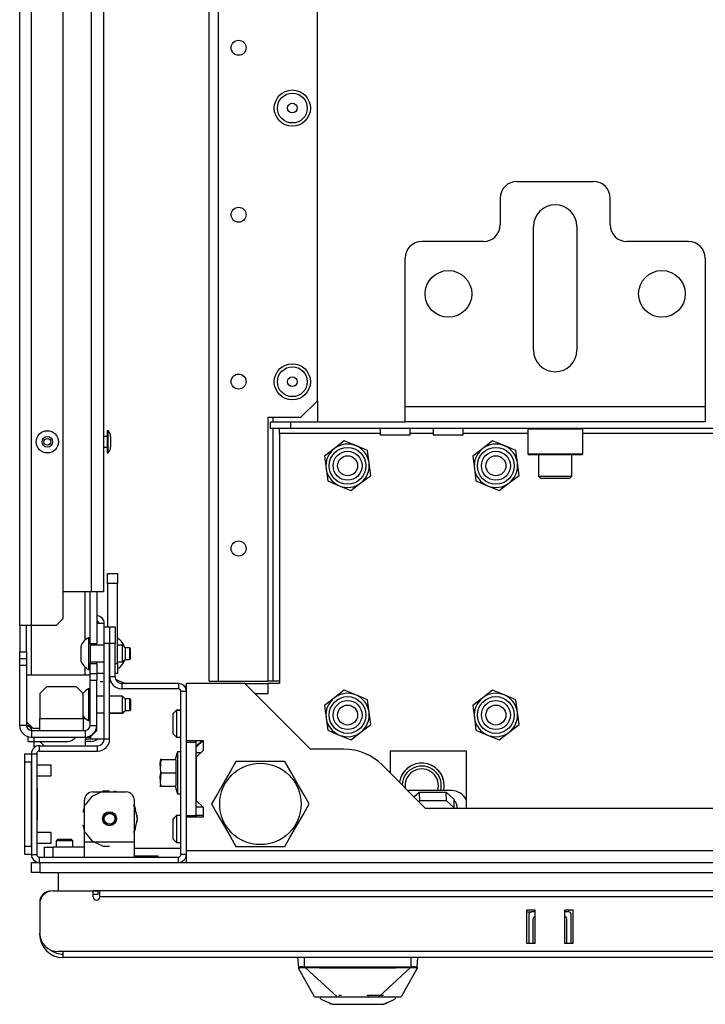
# Model space of a CAD drawing. Extents: x -237 to 37, y -64 to 170.
# Drawn here: x -145 to -137, y -64 to -53 of the extents above; entities that cross this region are included whole.
import ezdxf

# ---------------------------------------------------------------- set-up
doc = ezdxf.new("R2010")
doc.units = 0
doc.header["$MEASUREMENT"] = 0
doc.layers.add('TFR-TRI', color=7, linetype='CONTINUOUS')

msp = doc.modelspace()

# ---------------------------------------------------------------- linework, layer by layer
at = {"layer": 'TFR-TRI', "color": 22, "linetype": 'CONTINUOUS'}
for p, q in [((-143.05, -60.348), (-143.05, -17.772)), ((-142.939, -60.348), (-142.939, -17.772)), ((-141.774, -57.041), (-141.774, -21.079)), ((-141.971, -57.238), (-141.774, -57.041)), ((-141.971, -57.238), (-142.357, -57.238)), ((-142.357, -57.238), (-142.357, -60.348)), ((-143.05, -60.348), (-143.017, -60.348)), ((-143.017, -60.348), (-142.939, -60.348)), ((-142.939, -60.348), (-142.357, -60.348))]:
    msp.add_line(p, q, dxfattribs=at)
at = {"layer": 'TFR-TRI', "color": 151, "linetype": 'CONTINUOUS'}
for p, q in [((-145.286, -59.688), (-145.286, -18.432)), ((-145.149, -59.688), (-145.149, -18.432)), ((-144.775, -59.609), (-144.775, -18.511)), ((-144.515, -59.862), (-144.515, -59.294)), ((-144.456, -59.904), (-144.456, -59.294)), ((-144.377, -59.294), (-144.377, -59.904)), ((-145.286, -59.688), (-145.286, -60.003)), ((-145.286, -59.688), (-145.246, -59.688)), ((-145.246, -59.688), (-145.149, -59.688)), ((-145.208, -60.003), (-145.208, -59.688)), ((-145.149, -60.274), (-145.149, -59.687)), ((-145.149, -59.688), (-144.853, -59.688)), ((-144.853, -59.688), (-144.775, -59.609)), ((-144.456, -59.904), (-144.377, -59.904)), ((-144.377, -59.914), (-144.377, -59.904)), ((-144.377, -59.924), (-144.377, -59.914)), ((-145.286, -60.003), (-145.208, -60.003)), ((-145.286, -60.082), (-145.286, -60.003)), ((-145.208, -60.003), (-145.208, -60.082)), ((-145.286, -60.161), (-145.286, -60.082)), ((-145.286, -60.082), (-145.208, -60.082)), ((-145.208, -60.082), (-145.208, -60.161)), ((-144.456, -60.14), (-144.377, -60.14)), ((-144.456, -60.259), (-144.456, -60.14)), ((-144.377, -60.131), (-144.377, -60.121)), ((-144.377, -60.14), (-144.377, -60.131)), ((-144.377, -60.14), (-144.377, -60.259)), ((-145.286, -60.869), (-145.286, -60.161)), ((-145.208, -60.161), (-145.286, -60.161)), ((-145.208, -60.161), (-145.208, -60.869)), ((-144.515, -60.274), (-144.515, -60.183)), ((-144.456, -60.338), (-144.456, -60.259)), ((-144.456, -60.259), (-144.377, -60.259)), ((-144.377, -60.259), (-144.377, -60.338)), ((-144.456, -60.869), (-144.456, -60.338)), ((-144.377, -60.338), (-144.456, -60.338)), ((-144.377, -60.869), (-144.377, -60.338)), ((-145.208, -60.869), (-145.286, -60.869)), ((-145.208, -60.869), (-145.195, -60.869)), ((-145.195, -60.869), (-145.164, -60.869)), ((-145.149, -60.928), (-145.149, -60.885)), ((-145.149, -60.928), (-145.149, -61.007)), ((-145.149, -60.928), (-144.515, -60.928)), ((-144.515, -60.928), (-144.515, -61.007)), ((-144.456, -60.869), (-144.377, -60.869)), ((-144.456, -61.007), (-144.377, -60.928)), ((-144.377, -60.928), (-144.377, -60.869)), ((-145.149, -61.007), (-144.515, -61.007)), ((-144.515, -61.007), (-144.456, -61.007))]:
    msp.add_line(p, q, dxfattribs=at)
at = {"layer": 'TFR-TRI', "color": 1, "linetype": 'CONTINUOUS'}
for p, q in [((-144.44, -59.294), (-144.44, -18.826)), ((-144.298, -18.826), (-144.298, -59.294)), ((-144.44, -59.294), (-144.775, -59.294)), ((-144.34, -59.294), (-144.44, -59.294)), ((-144.298, -59.294), (-144.34, -59.294))]:
    msp.add_line(p, q, dxfattribs=at)
at = {"layer": 'TFR-TRI', "color": 163, "linetype": 'CONTINUOUS'}
for p, q in [((-139.42, -54.454), (-138.515, -54.454)), ((-139.617, -54.651), (-139.617, -54.966)), ((-138.318, -54.966), (-138.318, -54.651)), ((-139.223, -56.442), (-139.223, -54.985)), ((-138.712, -54.985), (-138.712, -56.442)), ((-139.814, -55.162), (-140.542, -55.162)), ((-137.393, -55.162), (-138.121, -55.162)), ((-140.739, -57.111), (-140.739, -55.359)), ((-137.196, -55.359), (-137.196, -57.111)), ((-140.739, -57.237), (-140.739, -57.111)), ((-137.196, -57.111), (-140.739, -57.111)), ((-137.196, -57.111), (-137.196, -57.237)), ((-140.739, -57.288), (-140.739, -57.237)), ((-137.196, -57.237), (-137.196, -57.288)), ((-137.196, -57.288), (-140.739, -57.288)), ((-145.186, -61.058), (-145.186, -61.001)), ((-145.186, -61.058), (-145.165, -61.058)), ((-145.165, -61.058), (-145.115, -61.058)), ((-145.115, -61.058), (-145.115, -61.007)), ((-145.115, -61.058), (-144.72, -61.058)), ((-144.446, -61.058), (-144.511, -61.058))]:
    msp.add_line(p, q, dxfattribs=at)
at = {"layer": 'TFR-TRI', "color": 32, "linetype": 'CONTINUOUS'}
for p, q in [((-141.774, -57.041), (-141.774, -57.288)), ((-142.298, -57.237), (-142.298, -57.288)), ((-142.298, -57.367), (-142.298, -60.348)), ((-142.339, -60.348), (-142.357, -60.348)), ((-142.298, -60.348), (-142.339, -60.348)), ((-142.22, -60.348), (-142.298, -60.348))]:
    msp.add_line(p, q, dxfattribs=at)
at = {"layer": 'TFR-TRI', "color": 132, "linetype": 'CONTINUOUS'}
for p, q in [((-142.328, -57.288), (-142.092, -57.288)), ((-142.328, -57.367), (-142.328, -57.288)), ((-142.092, -57.367), (-142.328, -57.367)), ((-142.22, -57.385), (-142.22, -57.367)), ((-142.092, -57.288), (-140.739, -57.288)), ((-142.092, -57.288), (-142.092, -57.367)), ((-124.82, -57.367), (-142.092, -57.367)), ((-141.032, -57.367), (-141.032, -57.446)), ((-140.678, -57.446), (-140.678, -57.367)), ((-140.407, -57.367), (-140.407, -57.446)), ((-140.053, -57.446), (-140.053, -57.367)), ((-142.22, -57.426), (-142.22, -57.385)), ((-141.032, -57.426), (-142.22, -57.426)), ((-142.22, -57.426), (-142.22, -60.375)), ((-140.98, -57.446), (-141.032, -57.446)), ((-140.855, -57.446), (-140.98, -57.446)), ((-140.73, -57.446), (-140.855, -57.446)), ((-140.678, -57.446), (-140.73, -57.446)), ((-140.407, -57.426), (-140.678, -57.426)), ((-140.355, -57.446), (-140.407, -57.446)), ((-140.23, -57.446), (-140.355, -57.446)), ((-140.105, -57.446), (-140.23, -57.446)), ((-140.053, -57.446), (-140.105, -57.446)), ((-139.292, -57.426), (-140.052, -57.426)), ((-128.269, -57.426), (-138.643, -57.426)), ((-142.631, -60.375), (-143.32, -60.375)), ((-143.32, -61.046), (-143.32, -60.375)), ((-141.855, -61.151), (-142.631, -60.375)), ((-142.22, -60.375), (-142.355, -60.375)), ((-143.32, -61.046), (-143.123, -61.046)), ((-143.123, -61.046), (-143.202, -61.125)), ((-143.123, -61.046), (-143.123, -61.164)), ((-143.123, -61.164), (-143.202, -61.243)), ((-141.462, -61.151), (-141.855, -61.151)), ((-140.913, -61.172), (-140.913, -61.431)), ((-140.014, -61.172), (-140.913, -61.172)), ((-140.014, -61.848), (-140.014, -61.172)), ((-143.202, -61.243), (-143.202, -61.755)), ((-140.497, -61.848), (-141.005, -61.34)), ((-143.202, -61.755), (-143.123, -61.834)), ((-143.123, -61.834), (-143.202, -61.834)), ((-143.123, -61.834), (-143.123, -61.952)), ((-126.414, -61.848), (-140.497, -61.848)), ((-143.123, -61.952), (-143.32, -61.952)), ((-143.32, -62.348), (-143.32, -61.952)), ((-123.592, -62.348), (-143.32, -62.348)), ((-143.32, -62.445), (-143.32, -62.348)), ((-143.32, -62.485), (-143.32, -62.445))]:
    msp.add_line(p, q, dxfattribs=at)
at = {"layer": 'TFR-TRI', "color": 252, "linetype": 'CONTINUOUS'}
for p, q in [((-139.283, -57.367), (-139.292, -57.377)), ((-138.643, -57.377), (-138.653, -57.367)), ((-139.292, -57.377), (-139.292, -57.668)), ((-139.249, -57.377), (-139.292, -57.377)), ((-139.13, -57.377), (-139.249, -57.377)), ((-138.968, -57.377), (-139.13, -57.377)), ((-138.805, -57.377), (-138.968, -57.377)), ((-138.686, -57.377), (-138.805, -57.377)), ((-138.643, -57.377), (-138.686, -57.377)), ((-138.643, -57.668), (-138.643, -57.377)), ((-141.456, -57.514), (-141.573, -57.604)), ((-141.319, -57.57), (-141.456, -57.514)), ((-141.183, -57.627), (-141.319, -57.57)), ((-139.706, -57.514), (-139.823, -57.604)), ((-139.569, -57.57), (-139.706, -57.514)), ((-139.433, -57.627), (-139.569, -57.57)), ((-141.573, -57.604), (-141.69, -57.693)), ((-141.69, -57.693), (-141.671, -57.84)), ((-141.164, -57.773), (-141.183, -57.627)), ((-139.823, -57.604), (-139.94, -57.693)), ((-139.94, -57.693), (-139.921, -57.84)), ((-139.414, -57.773), (-139.433, -57.627)), ((-139.292, -57.668), (-139.283, -57.678)), ((-139.292, -57.668), (-139.26, -57.668)), ((-139.24, -57.678), (-139.283, -57.678)), ((-139.26, -57.668), (-139.17, -57.668)), ((-139.125, -57.678), (-139.24, -57.678)), ((-139.17, -57.668), (-139.04, -57.668)), ((-138.968, -57.678), (-139.125, -57.678)), ((-139.04, -57.668), (-138.895, -57.668)), ((-138.81, -57.678), (-138.968, -57.678)), ((-138.895, -57.668), (-138.765, -57.668)), ((-138.695, -57.678), (-138.81, -57.678)), ((-138.765, -57.668), (-138.675, -57.668)), ((-138.653, -57.678), (-138.695, -57.678)), ((-138.675, -57.668), (-138.643, -57.668)), ((-138.653, -57.678), (-138.643, -57.668)), ((-141.144, -57.92), (-141.164, -57.773)), ((-139.394, -57.92), (-139.414, -57.773)), ((-141.671, -57.84), (-141.652, -57.986)), ((-141.262, -58.01), (-141.144, -57.92)), ((-139.921, -57.84), (-139.902, -57.986)), ((-139.512, -58.01), (-139.394, -57.92)), ((-141.652, -57.986), (-141.515, -58.043)), ((-141.515, -58.043), (-141.379, -58.1)), ((-141.379, -58.1), (-141.262, -58.01)), ((-139.902, -57.986), (-139.765, -58.043)), ((-139.765, -58.043), (-139.629, -58.1)), ((-139.629, -58.1), (-139.512, -58.01)), ((-141.456, -60.454), (-141.573, -60.544)), ((-141.319, -60.51), (-141.456, -60.454)), ((-139.706, -60.454), (-139.823, -60.544)), ((-139.569, -60.51), (-139.706, -60.454)), ((-141.573, -60.544), (-141.69, -60.633)), ((-141.183, -60.567), (-141.319, -60.51)), ((-141.164, -60.713), (-141.183, -60.567)), ((-139.823, -60.544), (-139.94, -60.633)), ((-139.433, -60.567), (-139.569, -60.51)), ((-139.414, -60.713), (-139.433, -60.567)), ((-141.69, -60.633), (-141.671, -60.78)), ((-141.144, -60.86), (-141.164, -60.713)), ((-139.94, -60.633), (-139.921, -60.78)), ((-139.394, -60.86), (-139.414, -60.713)), ((-141.671, -60.78), (-141.652, -60.926)), ((-139.921, -60.78), (-139.902, -60.926)), ((-141.652, -60.926), (-141.515, -60.983)), ((-141.379, -61.04), (-141.262, -60.95)), ((-141.262, -60.95), (-141.144, -60.86)), ((-139.902, -60.926), (-139.765, -60.983)), ((-139.629, -61.04), (-139.512, -60.95)), ((-139.512, -60.95), (-139.394, -60.86)), ((-141.515, -60.983), (-141.379, -61.04)), ((-139.765, -60.983), (-139.629, -61.04)), ((-144.301, -61.645), (-144.435, -61.71)), ((-144.031, -61.655), (-144.424, -61.655)), ((-144.281, -61.646), (-144.335, -61.655)), ((-144.281, -61.646), (-144.335, -61.655)), ((-144.281, -61.646), (-144.335, -61.655)), ((-144.227, -61.645), (-144.301, -61.645)), ((-144.12, -61.655), (-144.174, -61.646)), ((-144.12, -61.655), (-144.174, -61.646)), ((-144.12, -61.655), (-144.174, -61.646)), ((-144.523, -62.245), (-144.523, -61.753)), ((-144.435, -61.71), (-144.512, -61.806)), ((-143.932, -62.245), (-143.932, -61.753)), ((-144.523, -61.816), (-144.541, -61.893)), ((-144.523, -61.816), (-144.541, -61.893)), ((-144.523, -61.816), (-144.541, -61.893)), ((-143.928, -61.825), (-143.943, -61.806)), ((-143.918, -61.854), (-143.932, -61.816)), ((-143.918, -61.854), (-143.932, -61.816)), ((-143.918, -61.854), (-143.932, -61.816)), ((-143.895, -61.97), (-143.928, -61.825)), ((-143.928, -62.114), (-143.895, -61.97)), ((-143.895, -61.97), (-143.899, -61.93)), ((-143.895, -61.97), (-143.899, -61.93)), ((-143.895, -61.97), (-143.899, -61.93)), ((-143.899, -62.009), (-143.895, -61.97)), ((-143.899, -62.009), (-143.895, -61.97)), ((-143.899, -62.009), (-143.895, -61.97)), ((-144.541, -62.046), (-144.523, -62.123)), ((-144.541, -62.046), (-144.523, -62.123)), ((-144.541, -62.046), (-144.523, -62.123)), ((-143.943, -62.133), (-143.928, -62.114)), ((-143.932, -62.123), (-143.918, -62.086)), ((-143.932, -62.123), (-143.918, -62.086)), ((-143.932, -62.123), (-143.918, -62.086)), ((-143.932, -62.245), (-144.523, -62.245)), ((-144.523, -62.37), (-144.523, -62.245)), ((-144.512, -62.133), (-144.435, -62.23)), ((-144.435, -62.23), (-144.301, -62.294)), ((-143.932, -62.37), (-143.932, -62.245)), ((-144.995, -62.304), (-144.966, -62.304)), ((-144.995, -62.422), (-144.995, -62.304)), ((-144.966, -62.304), (-144.897, -62.304)), ((-144.523, -62.304), (-144.897, -62.304)), ((-144.897, -62.304), (-144.897, -62.422)), ((-144.301, -62.294), (-144.227, -62.294)), ((-144.523, -62.422), (-144.523, -62.37)), ((-143.932, -62.422), (-143.932, -62.37))]:
    msp.add_line(p, q, dxfattribs=at)
at = {"layer": 'TFR-TRI', "color": 3, "linetype": 'CONTINUOUS'}
for p, q in [((-144.255, -57.462), (-144.298, -57.462)), ((-144.242, -57.394), (-144.255, -57.394)), ((-144.255, -57.394), (-144.255, -57.432)), ((-144.255, -57.432), (-144.255, -57.525)), ((-144.242, -57.432), (-144.242, -57.394)), ((-144.242, -57.525), (-144.242, -57.432)), ((-144.215, -57.462), (-144.215, -57.48)), ((-144.215, -57.48), (-144.215, -57.525)), ((-144.298, -57.587), (-144.255, -57.587)), ((-144.255, -57.525), (-144.255, -57.617)), ((-144.242, -57.617), (-144.242, -57.525)), ((-144.215, -57.525), (-144.215, -57.569)), ((-144.215, -57.569), (-144.215, -57.587)), ((-144.255, -57.617), (-144.255, -57.656)), ((-144.255, -57.656), (-144.242, -57.656)), ((-144.242, -57.656), (-144.242, -57.617)), ((-144.456, -59.835), (-144.476, -59.835)), ((-144.476, -59.835), (-144.476, -59.89)), ((-144.476, -59.89), (-144.476, -60.022)), ((-144.456, -59.904), (-144.456, -59.96)), ((-144.288, -59.924), (-144.456, -59.924)), ((-144.072, -59.924), (-144.131, -59.924)), ((-144.042, -59.953), (-144.072, -59.924)), ((-144.072, -59.973), (-144.072, -59.924)), ((-144.564, -59.934), (-144.564, -59.96)), ((-144.564, -59.96), (-144.564, -60.022)), ((-144.564, -60.022), (-144.564, -60.085)), ((-144.476, -60.022), (-144.476, -60.155)), ((-144.456, -59.96), (-144.456, -60.022)), ((-144.456, -60.022), (-144.456, -60.085)), ((-144.072, -60.072), (-144.072, -59.973)), ((-144.052, -59.936), (-144.052, -59.934)), ((-144.052, -59.944), (-144.052, -59.936)), ((-143.988, -59.953), (-144.042, -59.953)), ((-144.042, -59.953), (-144.042, -59.974)), ((-144.042, -59.974), (-144.042, -60.022)), ((-144.042, -60.022), (-144.042, -60.071)), ((-143.983, -59.958), (-143.988, -59.953)), ((-143.988, -59.988), (-143.988, -59.953)), ((-143.988, -60.057), (-143.988, -59.988)), ((-143.983, -59.958), (-143.983, -59.977)), ((-143.983, -59.977), (-143.983, -60.022)), ((-143.983, -60.022), (-143.983, -60.068)), ((-144.564, -60.085), (-144.564, -60.111)), ((-144.476, -60.155), (-144.476, -60.209)), ((-144.456, -60.085), (-144.456, -60.14)), ((-144.456, -60.121), (-144.288, -60.121)), ((-144.131, -60.121), (-144.072, -60.121)), ((-144.072, -60.121), (-144.072, -60.072)), ((-144.072, -60.121), (-144.042, -60.091)), ((-144.052, -60.108), (-144.052, -60.101)), ((-144.052, -60.111), (-144.052, -60.108)), ((-144.042, -60.071), (-144.042, -60.091)), ((-144.042, -60.091), (-143.988, -60.091)), ((-143.988, -60.091), (-143.988, -60.057)), ((-143.988, -60.091), (-143.983, -60.086)), ((-143.983, -60.068), (-143.983, -60.086)), ((-144.476, -60.209), (-144.456, -60.209)), ((-144.456, -60.275), (-145.208, -60.275)), ((-144.972, -60.416), (-145.05, -60.495)), ((-145.05, -60.495), (-145.05, -60.787)), ((-144.617, -60.416), (-144.972, -60.416)), ((-144.538, -60.495), (-144.617, -60.416)), ((-144.538, -60.787), (-144.538, -60.495)), ((-144.456, -60.438), (-144.476, -60.438)), ((-144.476, -60.438), (-144.476, -60.493)), ((-144.476, -60.493), (-144.476, -60.625)), ((-143.344, -60.407), (-143.32, -60.407)), ((-144.288, -60.526), (-144.377, -60.526)), ((-144.072, -60.526), (-144.225, -60.526)), ((-144.042, -60.556), (-144.072, -60.526)), ((-144.072, -60.576), (-144.072, -60.526)), ((-144.072, -60.674), (-144.072, -60.576)), ((-144.068, -60.528), (-144.07, -60.528)), ((-144.04, -60.556), (-144.068, -60.528)), ((-144.068, -60.529), (-144.068, -60.528)), ((-144.068, -60.53), (-144.068, -60.529)), ((-143.988, -60.556), (-144.042, -60.556)), ((-144.042, -60.556), (-144.042, -60.576)), ((-144.042, -60.576), (-144.042, -60.625)), ((-143.983, -60.561), (-143.988, -60.556)), ((-143.988, -60.59), (-143.988, -60.556)), ((-143.988, -60.659), (-143.988, -60.59)), ((-143.984, -60.557), (-143.987, -60.557)), ((-143.979, -60.562), (-143.984, -60.557)), ((-143.984, -60.558), (-143.984, -60.557)), ((-143.984, -60.56), (-143.984, -60.558)), ((-143.983, -60.561), (-143.983, -60.58)), ((-143.983, -60.58), (-143.983, -60.625)), ((-143.979, -60.562), (-143.979, -60.581)), ((-143.979, -60.581), (-143.979, -60.626)), ((-144.476, -60.625), (-144.476, -60.757)), ((-144.377, -60.723), (-144.288, -60.723)), ((-144.225, -60.723), (-144.072, -60.723)), ((-144.225, -60.725), (-144.068, -60.725)), ((-144.072, -60.723), (-144.072, -60.674)), ((-144.072, -60.723), (-144.042, -60.694)), ((-144.068, -60.725), (-144.038, -60.695)), ((-144.068, -60.723), (-144.068, -60.719)), ((-144.068, -60.725), (-144.068, -60.723)), ((-144.042, -60.625), (-144.042, -60.673)), ((-144.042, -60.673), (-144.042, -60.694)), ((-144.042, -60.694), (-143.988, -60.694)), ((-144.038, -60.694), (-144.038, -60.695)), ((-144.038, -60.695), (-143.984, -60.695)), ((-144.038, -60.695), (-144.038, -60.695)), ((-143.988, -60.694), (-143.988, -60.659)), ((-143.988, -60.694), (-143.983, -60.689)), ((-143.984, -60.695), (-143.979, -60.69)), ((-143.984, -60.694), (-143.984, -60.69)), ((-143.984, -60.695), (-143.984, -60.694)), ((-143.983, -60.625), (-143.983, -60.67)), ((-143.983, -60.67), (-143.983, -60.689)), ((-143.979, -60.626), (-143.979, -60.672)), ((-143.979, -60.672), (-143.979, -60.69)), ((-145.208, -60.826), (-145.129, -60.905)), ((-145.05, -60.887), (-145.05, -60.787)), ((-145.05, -60.787), (-144.538, -60.787)), ((-144.538, -60.787), (-144.514, -60.787)), ((-144.538, -60.787), (-144.538, -60.887)), ((-144.476, -60.757), (-144.476, -60.812)), ((-144.476, -60.812), (-144.456, -60.812)), ((-145.05, -60.905), (-145.129, -60.905)), ((-145.05, -60.928), (-145.05, -60.887)), ((-144.538, -60.887), (-144.538, -60.928)), ((-145.117, -61.133), (-145.117, -61.058)), ((-144.914, -61.338), (-145.086, -61.338)), ((-144.914, -61.369), (-144.914, -61.338)), ((-144.914, -61.432), (-144.914, -61.369)), ((-144.914, -61.463), (-144.914, -61.432)), ((-145.086, -61.463), (-144.914, -61.463)), ((-144.914, -62.132), (-145.086, -62.132)), ((-144.914, -62.163), (-144.914, -62.132)), ((-144.914, -62.225), (-144.914, -62.163)), ((-144.914, -62.257), (-144.914, -62.225)), ((-145.086, -62.257), (-144.914, -62.257)), ((-141.994, -63.722), (-142.004, -63.607)), ((-141.925, -63.716), (-141.925, -63.607)), ((-140.665, -63.716), (-140.665, -63.607)), ((-140.597, -63.722), (-140.587, -63.607)), ((-141.994, -63.722), (-141.991, -63.718)), ((-141.993, -63.729), (-141.994, -63.722)), ((-141.993, -63.724), (-141.994, -63.722)), ((-141.992, -63.727), (-141.993, -63.724)), ((-141.993, -63.736), (-141.993, -63.729)), ((-141.99, -63.729), (-141.992, -63.727)), ((-141.991, -63.718), (-141.979, -63.716)), ((-141.991, -63.739), (-141.989, -63.741)), ((-141.991, -63.74), (-141.99, -63.742)), ((-141.807, -64.072), (-141.991, -63.74)), ((-141.988, -63.731), (-141.99, -63.729)), ((-141.99, -63.742), (-141.989, -63.742)), ((-141.989, -63.739), (-141.988, -63.731)), ((-141.989, -63.742), (-141.989, -63.739)), ((-141.988, -63.731), (-141.986, -63.728)), ((-141.986, -63.728), (-141.983, -63.727)), ((-141.983, -63.727), (-141.969, -63.725)), ((-141.979, -63.716), (-141.968, -63.715)), ((-141.969, -63.725), (-141.949, -63.725)), ((-141.968, -63.715), (-141.955, -63.715)), ((-141.955, -63.715), (-141.94, -63.716)), ((-141.949, -63.725), (-141.926, -63.726)), ((-141.94, -63.716), (-141.925, -63.716)), ((-141.926, -63.722), (-141.925, -63.719)), ((-141.926, -63.724), (-141.926, -63.722)), ((-141.926, -63.726), (-141.926, -63.724)), ((-141.926, -63.726), (-141.916, -63.726)), ((-141.925, -63.716), (-141.916, -63.717)), ((-141.925, -63.719), (-141.925, -63.716)), ((-141.916, -63.717), (-141.742, -63.717)), ((-141.916, -63.72), (-141.916, -63.717)), ((-141.916, -63.722), (-141.916, -63.72)), ((-141.916, -63.724), (-141.916, -63.722)), ((-141.916, -63.726), (-141.916, -63.724)), ((-141.916, -63.726), (-141.75, -63.727)), ((-141.541, -64.072), (-141.916, -63.726)), ((-141.75, -63.727), (-141.648, -63.727)), ((-141.742, -63.717), (-141.518, -63.718)), ((-141.648, -63.727), (-141.507, -63.727)), ((-141.518, -63.718), (-141.295, -63.718)), ((-141.507, -63.727), (-141.328, -63.727)), ((-141.328, -63.727), (-141.121, -63.727)), ((-141.295, -63.718), (-141.072, -63.718)), ((-141.121, -63.727), (-140.961, -63.727)), ((-141.072, -63.718), (-140.848, -63.717)), ((-141.049, -64.072), (-140.675, -63.726)), ((-140.961, -63.727), (-140.846, -63.727)), ((-140.848, -63.717), (-140.675, -63.717)), ((-140.846, -63.727), (-140.745, -63.726)), ((-140.599, -63.74), (-140.783, -64.072)), ((-140.745, -63.726), (-140.675, -63.726)), ((-140.665, -63.716), (-140.675, -63.717)), ((-140.675, -63.72), (-140.675, -63.717)), ((-140.675, -63.722), (-140.675, -63.72)), ((-140.675, -63.724), (-140.675, -63.722)), ((-140.675, -63.726), (-140.675, -63.724)), ((-140.675, -63.726), (-140.665, -63.726)), ((-140.665, -63.716), (-140.639, -63.715)), ((-140.665, -63.719), (-140.665, -63.716)), ((-140.665, -63.722), (-140.665, -63.719)), ((-140.665, -63.724), (-140.665, -63.722)), ((-140.665, -63.726), (-140.665, -63.724)), ((-140.665, -63.726), (-140.641, -63.725)), ((-140.641, -63.725), (-140.621, -63.725)), ((-140.639, -63.715), (-140.627, -63.715)), ((-140.627, -63.715), (-140.616, -63.716)), ((-140.621, -63.725), (-140.608, -63.727)), ((-140.616, -63.716), (-140.607, -63.716)), ((-140.608, -63.727), (-140.604, -63.728)), ((-140.607, -63.716), (-140.601, -63.718)), ((-140.604, -63.728), (-140.603, -63.731)), ((-140.603, -63.731), (-140.6, -63.729)), ((-140.603, -63.731), (-140.602, -63.737)), ((-140.602, -63.737), (-140.602, -63.74)), ((-140.602, -63.74), (-140.6, -63.742)), ((-140.601, -63.718), (-140.597, -63.722)), ((-140.601, -63.741), (-140.6, -63.739)), ((-140.6, -63.729), (-140.599, -63.727)), ((-140.6, -63.742), (-140.599, -63.74)), ((-140.599, -63.727), (-140.597, -63.724)), ((-140.597, -63.73), (-140.598, -63.734)), ((-140.598, -63.734), (-140.598, -63.736)), ((-140.597, -63.722), (-140.597, -63.726)), ((-140.597, -63.724), (-140.597, -63.722)), ((-140.597, -63.726), (-140.597, -63.73)), ((-141.807, -64.072), (-141.786, -64.072)), ((-141.786, -64.072), (-141.733, -64.072)), ((-141.737, -64.095), (-141.733, -64.072)), ((-141.737, -64.095), (-141.707, -64.109)), ((-141.733, -64.072), (-141.681, -64.072)), ((-141.681, -64.072), (-141.582, -64.072)), ((-141.669, -64.072), (-141.625, -64.072)), ((-141.625, -64.072), (-141.585, -64.072)), ((-141.585, -64.072), (-141.541, -64.072)), ((-141.582, -64.072), (-141.448, -64.072)), ((-141.522, -64.053), (-141.488, -64.053)), ((-141.448, -64.072), (-141.295, -64.072)), ((-141.295, -64.072), (-141.142, -64.072)), ((-141.189, -64.053), (-141.119, -64.053)), ((-141.169, -64.068), (-141.169, -64.053)), ((-141.142, -64.072), (-141.008, -64.072)), ((-141.119, -64.053), (-141.063, -64.053)), ((-141.063, -64.053), (-140.992, -64.052)), ((-141.008, -64.072), (-140.909, -64.072)), ((-140.919, -64.072), (-140.915, -64.072)), ((-140.915, -64.072), (-140.871, -64.072)), ((-140.909, -64.072), (-140.858, -64.072)), ((-140.884, -64.109), (-140.854, -64.095)), ((-140.871, -64.072), (-140.805, -64.072)), ((-140.858, -64.072), (-140.854, -64.095)), ((-140.805, -64.072), (-140.783, -64.072)), ((-141.707, -64.109), (-141.643, -64.139)), ((-141.62, -64.15), (-141.643, -64.139)), ((-141.628, -64.15), (-141.628, -64.159)), ((-141.614, -64.152), (-141.62, -64.15)), ((-141.609, -64.155), (-141.614, -64.152)), ((-141.605, -64.156), (-141.609, -64.155)), ((-141.604, -64.157), (-141.605, -64.156)), ((-141.603, -64.157), (-141.604, -64.157)), ((-141.602, -64.158), (-141.603, -64.157)), ((-141.601, -64.158), (-141.602, -64.158)), ((-141.6, -64.159), (-141.601, -64.158)), ((-141.6, -64.159), (-141.479, -64.159)), ((-141.479, -64.159), (-141.433, -64.159)), ((-141.433, -64.159), (-141.386, -64.159)), ((-141.386, -64.159), (-141.295, -64.159)), ((-141.295, -64.159), (-141.208, -64.159)), ((-141.208, -64.159), (-141.139, -64.159)), ((-141.139, -64.159), (-141.083, -64.159)), ((-141.083, -64.159), (-141.034, -64.159)), ((-141.034, -64.159), (-140.99, -64.159)), ((-140.989, -64.158), (-140.99, -64.158)), ((-140.99, -64.158), (-140.99, -64.159)), ((-140.988, -64.157), (-140.989, -64.158)), ((-140.987, -64.157), (-140.988, -64.157)), ((-140.985, -64.156), (-140.987, -64.157)), ((-140.982, -64.155), (-140.985, -64.156)), ((-140.977, -64.152), (-140.982, -64.155)), ((-140.971, -64.15), (-140.977, -64.152)), ((-140.948, -64.139), (-140.971, -64.15)), ((-140.963, -64.159), (-140.963, -64.15)), ((-140.948, -64.139), (-140.884, -64.109))]:
    msp.add_line(p, q, dxfattribs=at)
at = {"layer": 'TFR-TRI', "color": 251, "linetype": 'CONTINUOUS'}
for p, q in [((-139.164, -57.678), (-139.164, -57.928)), ((-138.771, -57.928), (-138.771, -57.678)), ((-139.164, -57.928), (-139.135, -57.958)), ((-139.164, -57.928), (-139.127, -57.928)), ((-139.127, -57.928), (-139.028, -57.928)), ((-139.028, -57.928), (-138.907, -57.928)), ((-138.907, -57.928), (-138.808, -57.928)), ((-138.808, -57.928), (-138.771, -57.928)), ((-138.8, -57.958), (-138.771, -57.928)), ((-139.086, -57.958), (-139.135, -57.958)), ((-138.968, -57.958), (-139.086, -57.958)), ((-138.849, -57.958), (-138.968, -57.958)), ((-138.8, -57.958), (-138.849, -57.958)), ((-143.438, -60.69), (-143.477, -60.729)), ((-143.438, -60.692), (-143.477, -60.731)), ((-143.477, -60.73), (-143.477, -60.729)), ((-143.477, -60.731), (-143.477, -60.73)), ((-143.477, -60.766), (-143.477, -60.731)), ((-143.383, -60.69), (-143.438, -60.69)), ((-143.438, -60.69), (-143.438, -60.691)), ((-143.438, -60.691), (-143.438, -60.692)), ((-143.383, -60.692), (-143.438, -60.692)), ((-143.438, -60.692), (-143.438, -60.738)), ((-143.477, -60.85), (-143.477, -60.766)), ((-143.477, -60.933), (-143.477, -60.85)), ((-143.438, -60.738), (-143.438, -60.85)), ((-143.438, -60.85), (-143.438, -60.961)), ((-143.477, -60.968), (-143.477, -60.933)), ((-143.477, -60.968), (-143.438, -61.007)), ((-143.438, -60.961), (-143.438, -61.007)), ((-143.438, -61.007), (-143.383, -61.007)), ((-143.438, -61.934), (-143.477, -61.974)), ((-143.438, -61.934), (-143.477, -61.973)), ((-143.477, -62.008), (-143.477, -61.974)), ((-143.477, -62.092), (-143.477, -62.008)), ((-143.383, -61.934), (-143.438, -61.934)), ((-143.383, -61.934), (-143.438, -61.934)), ((-143.438, -61.934), (-143.438, -61.98)), ((-143.438, -61.98), (-143.438, -62.092)), ((-143.123, -61.934), (-143.202, -61.934)), ((-143.477, -62.175), (-143.477, -62.092)), ((-143.438, -62.092), (-143.438, -62.203)), ((-144.838, -62.21), (-144.857, -62.229)), ((-144.857, -62.229), (-144.857, -62.304)), ((-144.829, -62.229), (-144.857, -62.229)), ((-144.838, -62.21), (-144.798, -62.21)), ((-144.759, -62.229), (-144.829, -62.229)), ((-144.798, -62.21), (-144.72, -62.21)), ((-144.689, -62.229), (-144.759, -62.229)), ((-144.72, -62.21), (-144.68, -62.21)), ((-144.66, -62.229), (-144.689, -62.229)), ((-144.66, -62.229), (-144.68, -62.21)), ((-144.66, -62.304), (-144.66, -62.229)), ((-143.477, -62.21), (-143.477, -62.175)), ((-143.477, -62.21), (-143.438, -62.249)), ((-143.438, -62.203), (-143.438, -62.249)), ((-143.438, -62.249), (-143.383, -62.249))]:
    msp.add_line(p, q, dxfattribs=at)
at = {"layer": 'TFR-TRI', "color": 2, "linetype": 'CONTINUOUS'}
for p, q in [((-144.249, -59.196), (-144.249, -59.078)), ((-144.249, -59.078), (-144.131, -59.078)), ((-144.131, -59.078), (-144.131, -59.196)), ((-144.249, -59.196), (-144.249, -59.707)), ((-144.131, -59.196), (-144.249, -59.196)), ((-144.131, -60.14), (-144.131, -59.196)), ((-144.225, -60.14), (-144.223, -60.14)), ((-144.16, -60.14), (-144.131, -60.14)), ((-144.131, -60.14), (-144.131, -60.259)), ((-144.223, -60.259), (-144.225, -60.259)), ((-144.131, -60.259), (-144.16, -60.259)), ((-144.209, -60.358), (-144.225, -60.358))]:
    msp.add_line(p, q, dxfattribs=at)
at = {"layer": 'TFR-TRI', "color": 155, "linetype": 'CONTINUOUS'}
for p, q in [((-144.314, -59.668), (-144.377, -59.668)), ((-144.288, -59.668), (-144.314, -59.668)), ((-144.288, -59.707), (-144.288, -59.668)), ((-144.314, -60.259), (-144.377, -60.259)), ((-144.288, -60.259), (-144.314, -60.259)), ((-144.304, -60.355), (-144.336, -60.355)), ((-144.304, -60.355), (-144.336, -60.355)), ((-144.304, -60.355), (-144.336, -60.355)), ((-144.304, -60.355), (-144.336, -60.355))]:
    msp.add_line(p, q, dxfattribs=at)
at = {"layer": 'TFR-TRI', "color": 173, "linetype": 'CONTINUOUS'}
for p, q in [((-144.288, -59.904), (-144.288, -59.707)), ((-144.288, -59.707), (-144.225, -59.707)), ((-144.225, -59.707), (-144.225, -59.904)), ((-144.223, -59.904), (-144.223, -59.707)), ((-144.223, -59.707), (-144.16, -59.707)), ((-144.16, -59.707), (-144.16, -59.904)), ((-144.288, -61.03), (-144.288, -59.904)), ((-144.225, -59.904), (-144.288, -59.904)), ((-144.225, -61.03), (-144.225, -59.904)), ((-144.16, -59.904), (-144.223, -59.904)), ((-144.223, -60.296), (-144.223, -59.904)), ((-144.16, -60.296), (-144.16, -59.904)), ((-144.16, -60.296), (-144.223, -60.296)), ((-143.414, -60.375), (-144.082, -60.375)), ((-144.082, -60.375), (-144.082, -60.438)), ((-143.414, -60.375), (-143.414, -60.438)), ((-143.414, -60.438), (-144.082, -60.438)), ((-143.383, -62.391), (-143.383, -60.47)), ((-143.32, -60.47), (-143.383, -60.47)), ((-144.225, -61.03), (-144.288, -61.03)), ((-143.32, -61.066), (-143.32, -61.046)), ((-145.054, -61.172), (-145.054, -61.109)), ((-145.054, -61.109), (-144.367, -61.109)), ((-145.054, -61.172), (-144.367, -61.172)), ((-144.367, -61.172), (-144.367, -61.109)), ((-145.149, -61.203), (-145.149, -62.391)), ((-145.149, -61.203), (-145.086, -61.203)), ((-145.086, -61.203), (-145.086, -62.391)), ((-143.32, -61.952), (-143.32, -61.932)), ((-143.32, -62.391), (-143.32, -62.348)), ((-145.149, -62.391), (-145.086, -62.391)), ((-145.054, -62.422), (-143.414, -62.422)), ((-145.054, -62.485), (-145.054, -62.422)), ((-143.414, -62.485), (-143.414, -62.422)), ((-143.32, -62.391), (-143.383, -62.391))]:
    msp.add_line(p, q, dxfattribs=at)
at = {"layer": 'TFR-TRI', "color": 215, "linetype": 'CONTINUOUS'}
for p, q in [((-142.631, -60.375), (-142.355, -60.375)), ((-142.355, -60.493), (-142.355, -60.375)), ((-142.513, -60.493), (-142.355, -60.493)), ((-143.32, -61.932), (-143.32, -61.066)), ((-143.32, -61.066), (-143.202, -61.066)), ((-143.202, -61.066), (-143.202, -61.046)), ((-143.202, -61.932), (-143.202, -61.066)), ((-143.153, -61.194), (-143.202, -61.194)), ((-143.32, -61.932), (-143.202, -61.932)), ((-143.202, -61.932), (-143.202, -61.952)), ((-143.383, -62.32), (-143.932, -62.32)), ((-144.834, -62.603), (-144.834, -62.82)), ((-123.551, -62.82), (-144.42, -62.82))]:
    msp.add_line(p, q, dxfattribs=at)
at = {"layer": 'TFR-TRI', "color": 11, "linetype": 'CONTINUOUS'}
for p, q in [((-145.199, -60.869), (-145.199, -60.88)), ((-145.199, -60.88), (-145.186, -60.88)), ((-145.186, -60.88), (-145.153, -60.88))]:
    msp.add_line(p, q, dxfattribs=at)
at = {"layer": 'TFR-TRI', "color": 113, "linetype": 'CONTINUOUS'}
for p, q in [((-145.048, -61.058), (-144.997, -61.109)), ((-144.511, -61.007), (-144.511, -61.032)), ((-144.469, -61.032), (-144.511, -61.032)), ((-144.511, -61.109), (-144.511, -61.032)), ((-144.452, -61.032), (-144.469, -61.032)), ((-144.452, -61.003), (-144.452, -61.032)), ((-144.416, -61.032), (-144.452, -61.032)), ((-144.339, -61.032), (-144.416, -61.032)), ((-144.288, -61.032), (-144.339, -61.032))]:
    msp.add_line(p, q, dxfattribs=at)
at = {"layer": 'TFR-TRI', "color": 135, "linetype": 'CONTINUOUS'}
msp.add_line((-143.202, -61.115), (-143.133, -61.046), dxfattribs=at)
at = {"layer": 'TFR-TRI', "color": 21, "linetype": 'CONTINUOUS'}
for p, q in [((-143.426, -61.182), (-143.451, -61.273)), ((-143.383, -61.182), (-143.426, -61.182)), ((-143.426, -61.182), (-143.426, -61.215)), ((-143.63, -61.315), (-143.621, -61.273)), ((-143.621, -61.273), (-143.63, -61.388)), ((-143.621, -61.43), (-143.63, -61.315)), ((-143.621, -61.273), (-143.628, -61.273)), ((-143.628, -61.273), (-143.627, -61.273)), ((-143.621, -61.273), (-143.444, -61.273)), ((-143.444, -61.273), (-143.444, -61.43)), ((-143.426, -61.215), (-143.426, -61.306)), ((-143.426, -61.306), (-143.426, -61.43)), ((-143.63, -61.388), (-143.621, -61.43)), ((-143.621, -61.43), (-143.63, -61.546)), ((-143.63, -61.472), (-143.621, -61.43)), ((-143.621, -61.43), (-143.444, -61.43)), ((-143.444, -61.43), (-143.444, -61.588)), ((-143.426, -61.43), (-143.426, -61.554)), ((-143.621, -61.588), (-143.63, -61.472)), ((-143.63, -61.546), (-143.621, -61.588)), ((-143.635, -61.582), (-143.632, -61.588)), ((-143.627, -61.588), (-143.628, -61.588)), ((-143.628, -61.588), (-143.621, -61.588)), ((-143.621, -61.588), (-143.444, -61.588)), ((-143.451, -61.588), (-143.426, -61.678)), ((-143.426, -61.554), (-143.426, -61.645)), ((-143.426, -61.645), (-143.426, -61.678)), ((-143.426, -61.678), (-143.383, -61.678)), ((-143.932, -62.407), (-143.81, -62.407)), ((-143.81, -62.407), (-143.698, -62.407)), ((-143.698, -62.407), (-143.653, -62.407)), ((-143.653, -62.422), (-143.653, -62.407)), ((-145.149, -62.485), (-145.12, -62.485)), ((-145.149, -62.603), (-145.149, -62.485)), ((-145.12, -62.485), (-145.05, -62.485)), ((-145.05, -62.485), (-121.861, -62.485)), ((-145.05, -62.485), (-145.05, -62.603)), ((-145.12, -62.603), (-145.149, -62.603)), ((-145.05, -62.603), (-145.12, -62.603)), ((-145.05, -62.603), (-121.861, -62.603))]:
    msp.add_line(p, q, dxfattribs=at)
at = {"layer": 'TFR-TRI', "color": 124, "linetype": 'CONTINUOUS'}
for p, q in [((-145.227, -61.232), (-145.227, -61.203)), ((-145.227, -61.203), (-145.149, -61.203)), ((-145.227, -61.302), (-145.227, -61.232)), ((-145.227, -62.292), (-145.227, -61.302)), ((-145.149, -61.302), (-145.227, -61.302)), ((-145.149, -62.292), (-145.149, -61.302)), ((-145.078, -61.61), (-145.086, -61.61)), ((-145.078, -61.984), (-145.078, -61.61)), ((-145.078, -61.984), (-145.086, -61.984)), ((-145.227, -62.362), (-145.227, -62.292)), ((-145.227, -62.292), (-145.149, -62.292)), ((-145.227, -62.391), (-145.227, -62.362)), ((-145.149, -62.391), (-145.227, -62.391))]:
    msp.add_line(p, q, dxfattribs=at)
at = {"layer": 'TFR-TRI', "color": 44, "linetype": 'CONTINUOUS'}
for p, q in [((-142.735, -61.296), (-142.795, -61.401)), ((-142.673, -61.296), (-142.735, -61.296)), ((-142.462, -61.296), (-142.673, -61.296)), ((-142.26, -61.296), (-142.462, -61.296)), ((-142.157, -61.296), (-142.26, -61.296)), ((-142.088, -61.416), (-142.157, -61.296)), ((-142.795, -61.401), (-142.861, -61.515)), ((-141.995, -61.578), (-142.088, -61.416)), ((-142.861, -61.515), (-142.954, -61.676)), ((-141.929, -61.692), (-141.995, -61.578)), ((-142.954, -61.676), (-143.023, -61.796)), ((-141.869, -61.796), (-141.929, -61.692)), ((-143.023, -61.796), (-142.963, -61.901)), ((-141.938, -61.916), (-141.869, -61.796)), ((-142.963, -61.901), (-142.897, -62.015)), ((-142.897, -62.015), (-142.804, -62.176)), ((-142.031, -62.078), (-141.938, -61.916)), ((-142.097, -62.192), (-142.031, -62.078)), ((-142.804, -62.176), (-142.735, -62.296)), ((-142.157, -62.296), (-142.097, -62.192)), ((-142.735, -62.296), (-142.673, -62.296)), ((-142.673, -62.296), (-142.462, -62.296)), ((-142.462, -62.296), (-142.26, -62.296)), ((-142.26, -62.296), (-142.157, -62.296))]:
    msp.add_line(p, q, dxfattribs=at)
at = {"layer": 'TFR-TRI', "color": 30, "linetype": 'CONTINUOUS'}
for p, q in [((-140.19, -61.639), (-140.689, -61.639)), ((-138.81, -63.048), (-138.81, -63.068)), ((-139.301, -63.068), (-139.247, -63.068))]:
    msp.add_line(p, q, dxfattribs=at)
at = {"layer": 'TFR-TRI', "color": 95, "linetype": 'CONTINUOUS'}
for p, q in [((-140.634, -61.711), (-140.571, -61.657)), ((-140.571, -61.657), (-140.253, -61.657)), ((-140.571, -61.657), (-140.569, -61.758)), ((-140.253, -61.657), (-140.165, -61.738)), ((-140.251, -61.758), (-140.253, -61.657)), ((-140.569, -61.758), (-140.579, -61.766)), ((-140.251, -61.758), (-140.569, -61.758)), ((-140.163, -61.839), (-140.251, -61.758)), ((-140.165, -61.738), (-140.163, -61.839)), ((-140.164, -61.848), (-140.163, -61.839))]:
    msp.add_line(p, q, dxfattribs=at)
at = {"layer": 'TFR-TRI', "color": 20, "linetype": 'CONTINUOUS'}
for p, q in [((-144.912, -62.821), (-144.912, -62.82)), ((-144.893, -62.82), (-144.42, -62.82)), ((-144.42, -62.82), (-144.361, -62.82)), ((-144.42, -62.891), (-144.42, -62.82)), ((-144.361, -62.859), (-144.361, -62.82)), ((-144.342, -62.841), (-144.342, -62.82)), ((-123.551, -62.82), (-144.342, -62.82)), ((-144.42, -62.859), (-144.361, -62.859)), ((-144.342, -62.891), (-144.342, -62.841)), ((-123.55, -62.891), (-144.342, -62.891)), ((-145.049, -62.958), (-145.05, -62.958)), ((-145.05, -62.977), (-145.05, -63.32)), ((-139.301, -63.442), (-139.301, -63.048)), ((-139.203, -63.048), (-139.301, -63.048)), ((-139.203, -63.442), (-139.203, -63.048)), ((-138.853, -63.442), (-138.853, -63.048)), ((-138.755, -63.048), (-138.853, -63.048)), ((-138.755, -63.442), (-138.755, -63.048)), ((-145.05, -63.332), (-145.05, -63.32)), ((-145.05, -63.332), (-145.05, -63.332)), ((-139.203, -63.442), (-139.301, -63.442)), ((-138.755, -63.442), (-138.853, -63.442)), ((-144.775, -63.537), (-144.834, -63.537)), ((-144.775, -63.587), (-144.775, -63.537)), ((-122.344, -63.537), (-144.775, -63.537)), ((-144.775, -63.607), (-144.775, -63.587)), ((-122.137, -63.607), (-144.775, -63.607))]:
    msp.add_line(p, q, dxfattribs=at)
at = {"layer": 'TFR-TRI', "color": 58, "linetype": 'CONTINUOUS'}
for p, q in [((-139.278, -63.1), (-139.278, -63.442)), ((-139.203, -63.068), (-139.247, -63.068)), ((-139.226, -63.442), (-139.226, -63.152)), ((-138.81, -63.068), (-138.853, -63.068)), ((-138.83, -63.442), (-138.83, -63.152)), ((-138.778, -63.442), (-138.778, -63.1))]:
    msp.add_line(p, q, dxfattribs=at)
at = {"layer": 'TFR-TRI', "color": 22, "linetype": 'CONTINUOUS'}
for centre, radius in [((-142.703, -52.877), 0.0886), ((-142.069, -53.588), 0.213), ((-142.703, -54.846), 0.0886), ((-142.069, -56.816), 0.213), ((-142.703, -56.814), 0.0886), ((-142.703, -58.783), 0.0886)]:
    msp.add_circle(centre, radius, dxfattribs=at)
at = {"layer": 'TFR-TRI', "color": 7, "linetype": 'CONTINUOUS'}
for centre, radius in [((-142.069, -53.588), 0.176), ((-142.069, -53.588), 0.0565), ((-142.069, -56.816), 0.176), ((-142.069, -56.816), 0.0565)]:
    msp.add_circle(centre, radius, dxfattribs=at)
at = {"layer": 'TFR-TRI', "color": 163, "linetype": 'CONTINUOUS'}
for centre in [(-140.227, -55.78), (-137.708, -55.78)]:
    msp.add_circle(centre, 0.276, dxfattribs=at)
at = {"layer": 'TFR-TRI', "color": 3, "linetype": 'CONTINUOUS'}
for centre, radius in [((-144.96, -57.525), 0.131), ((-144.96, -57.525), 0.0627), ((-144.96, -57.525), 0.04), ((-144.225, -61.971), 0.0689), ((-144.225, -61.971), 0.064)]:
    msp.add_circle(centre, radius, dxfattribs=at)
at = {"layer": 'TFR-TRI', "color": 252, "linetype": 'CONTINUOUS'}
for centre, radius in [((-141.417, -57.807), 0.217), ((-139.667, -57.807), 0.217), ((-141.417, -57.807), 0.171), ((-139.667, -57.807), 0.171), ((-141.417, -60.747), 0.217), ((-141.417, -60.747), 0.171), ((-139.667, -60.747), 0.217), ((-139.667, -60.747), 0.171), ((-144.227, -61.97), 0.0827)]:
    msp.add_circle(centre, radius, dxfattribs=at)
at = {"layer": 'TFR-TRI', "color": 150, "linetype": 'CONTINUOUS'}
for centre in [(-141.417, -57.807), (-139.667, -57.807), (-141.417, -60.747), (-139.667, -60.747)]:
    msp.add_circle(centre, 0.118, dxfattribs=at)
at = {"layer": 'TFR-TRI', "color": 44, "linetype": 'CONTINUOUS'}
msp.add_circle((-142.446, -61.796), 0.48, dxfattribs=at)
at = {"layer": 'TFR-TRI', "color": 163, "linetype": 'CONTINUOUS'}
for centre, radius, start, end in [((-139.42, -54.651), 0.197, 90, 180), ((-138.515, -54.651), 0.197, 0, 90), ((-138.968, -54.985), 0.256, 0, 180), ((-139.814, -54.966), 0.197, 270, 0), ((-138.121, -54.966), 0.197, 180, 270), ((-140.542, -55.359), 0.197, 90, 180), ((-137.393, -55.359), 0.197, 0, 90), ((-138.968, -56.442), 0.256, 180, 0), ((-144.72, -60.94), 0.118, 270, 325.2487), ((-144.446, -60.94), 0.118, 270, 308.6662)]:
    msp.add_arc(centre, radius, start, end, dxfattribs=at)
at = {"layer": 'TFR-TRI', "color": 3, "linetype": 'CONTINUOUS'}
for centre, radius, start, end in [((-144.315, -57.462), 0.1, 0, 43.1136), ((-144.315, -57.587), 0.1, 316.8864, 0), ((-144.397, -59.995), 0.177, 116.1376, 159.9453), ((-144.219, -59.995), 0.177, 20.0547, 60.2962), ((-144.397, -60.05), 0.177, 200.0547, 243.8624), ((-144.219, -60.05), 0.177, 299.7038, 339.9453), ((-143.826, -59.698), 0.709, 242.3334, 252.8662), ((-144.397, -60.597), 0.177, 116.1376, 143.9952), ((-144.397, -60.652), 0.177, 217.3348, 243.8624), ((-140.542, -61.58), 0.265, 0, 171.4725), ((-140.542, -61.58), 0.231, 345.1837, 177.9975), ((-140.542, -61.58), 0.197, 342.5456, 180), ((-140.542, -61.58), 0.197, 180, 188.1337), ((-140.542, -61.58), 0.265, 347.1187, 0)]:
    msp.add_arc(centre, radius, start, end, dxfattribs=at)
at = {"layer": 'TFR-TRI', "color": 252, "linetype": 'CONTINUOUS'}
for centre, radius, start, end in [((-141.417, -57.807), 0.256, 67.4773, 127.4773), ((-141.417, -57.807), 0.256, 7.4773, 67.4773), ((-139.667, -57.807), 0.256, 67.4773, 127.4773), ((-139.667, -57.807), 0.256, 7.4773, 67.4773), ((-141.417, -57.807), 0.256, 127.4773, 187.4773), ((-139.667, -57.807), 0.256, 127.4773, 187.4773), ((-141.417, -57.807), 0.256, 307.4773, 7.4773), ((-139.667, -57.807), 0.256, 307.4773, 7.4773), ((-141.417, -57.807), 0.256, 187.4773, 247.4773), ((-139.667, -57.807), 0.256, 187.4773, 247.4773), ((-141.417, -57.807), 0.256, 247.4773, 307.4773), ((-139.667, -57.807), 0.256, 247.4773, 307.4773), ((-141.417, -60.747), 0.256, 67.4773, 127.4773), ((-139.667, -60.747), 0.256, 67.4773, 127.4773), ((-141.417, -60.747), 0.256, 127.4773, 187.4773), ((-141.417, -60.747), 0.256, 7.4773, 67.4773), ((-139.667, -60.747), 0.256, 127.4773, 187.4773), ((-139.667, -60.747), 0.256, 7.4773, 67.4773), ((-141.417, -60.747), 0.256, 307.4773, 7.4773), ((-139.667, -60.747), 0.256, 307.4773, 7.4773), ((-141.417, -60.747), 0.256, 187.4773, 247.4773), ((-139.667, -60.747), 0.256, 187.4773, 247.4773), ((-141.417, -60.747), 0.256, 247.4773, 307.4773), ((-139.667, -60.747), 0.256, 247.4773, 307.4773), ((-144.424, -61.753), 0.0984, 90, 180), ((-144.031, -61.753), 0.0984, 0, 90)]:
    msp.add_arc(centre, radius, start, end, dxfattribs=at)
at = {"layer": 'TFR-TRI', "color": 155, "linetype": 'CONTINUOUS'}
for radius, end in [(0.0935, 86.985), (0.03, 80.5655)]:
    msp.add_arc((-144.382, -59.668), radius, 0, end, dxfattribs=at)
at = {"layer": 'TFR-TRI', "color": 173, "linetype": 'CONTINUOUS'}
for centre, radius, start, end in [((-144.082, -60.296), 0.142, 180, 270), ((-144.082, -60.296), 0.0787, 180, 270), ((-143.414, -60.47), 0.0945, 0, 90), ((-143.414, -60.47), 0.0315, 0, 90), ((-144.367, -61.03), 0.142, 270, 0), ((-144.367, -61.03), 0.0787, 270, 0), ((-145.054, -61.203), 0.0945, 90, 180), ((-145.054, -61.203), 0.0315, 90, 180), ((-145.054, -62.391), 0.0945, 180, 268.1873), ((-145.054, -62.391), 0.0315, 180, 270), ((-143.414, -62.391), 0.0315, 270, 0), ((-143.414, -62.391), 0.0945, 271.8127, 0)]:
    msp.add_arc(centre, radius, start, end, dxfattribs=at)
at = {"layer": 'TFR-TRI', "color": 151, "linetype": 'CONTINUOUS'}
for centre, radius, start, end in [((-145.149, -60.869), 0.138, 180, 270), ((-145.149, -60.869), 0.0591, 180, 270), ((-144.515, -60.869), 0.138, 270, 0), ((-144.515, -60.869), 0.0591, 270, 0)]:
    msp.add_arc(centre, radius, start, end, dxfattribs=at)
at = {"layer": 'TFR-TRI', "color": 11, "linetype": 'CONTINUOUS'}
for radius, end in [(0.063, 208.6425), (0.0315, 245.6367)]:
    msp.add_arc((-145.136, -60.88), radius, 180, end, dxfattribs=at)
at = {"layer": 'TFR-TRI', "color": 22, "linetype": 'CONTINUOUS'}
msp.add_arc((-145.104, -60.849), 0.063, 210.0009, 225.0689, dxfattribs=at)
at = {"layer": 'TFR-TRI', "color": 132, "linetype": 'CONTINUOUS'}
msp.add_arc((-141.462, -61.796), 0.646, 45, 90, dxfattribs=at)
at = {"layer": 'TFR-TRI', "color": 135, "linetype": 'CONTINUOUS'}
for start, end in [(0, 171.3431), (347.1581, 0)]:
    msp.add_arc((-140.542, -61.58), 0.266, start, end, dxfattribs=at)
at = {"layer": 'TFR-TRI', "color": 30, "linetype": 'CONTINUOUS'}
for centre, radius, start, end in [((-140.689, -61.836), 0.197, 90, 94.7427), ((-140.19, -61.836), 0.197, 26.6551, 90), ((-140.223, -61.832), 0.0984, 350.7947, 53.5781)]:
    msp.add_arc(centre, radius, start, end, dxfattribs=at)
at = {"layer": 'TFR-TRI', "color": 20, "linetype": 'CONTINUOUS'}
for centre, radius, start, end in [((-144.912, -62.958), 0.138, 90, 180), ((-144.893, -62.977), 0.157, 90, 180), ((-144.381, -62.891), 0.0394, 180, 0), ((-144.834, -63.32), 0.217, 180, 270), ((-144.775, -63.332), 0.276, 180, 270), ((-144.775, -63.332), 0.236, 232.5403, 270)]:
    msp.add_arc(centre, radius, start, end, dxfattribs=at)
at = {"layer": 'TFR-TRI', "color": 58, "linetype": 'CONTINUOUS'}
for centre, start, end in [((-139.247, -63.1), 90, 180), ((-139.195, -63.152), 105.2789, 180), ((-138.862, -63.152), 0, 74.7211), ((-138.81, -63.1), 0, 90)]:
    msp.add_arc(centre, 0.0315, start, end, dxfattribs=at)

doc.saveas('drawing.dxf')
